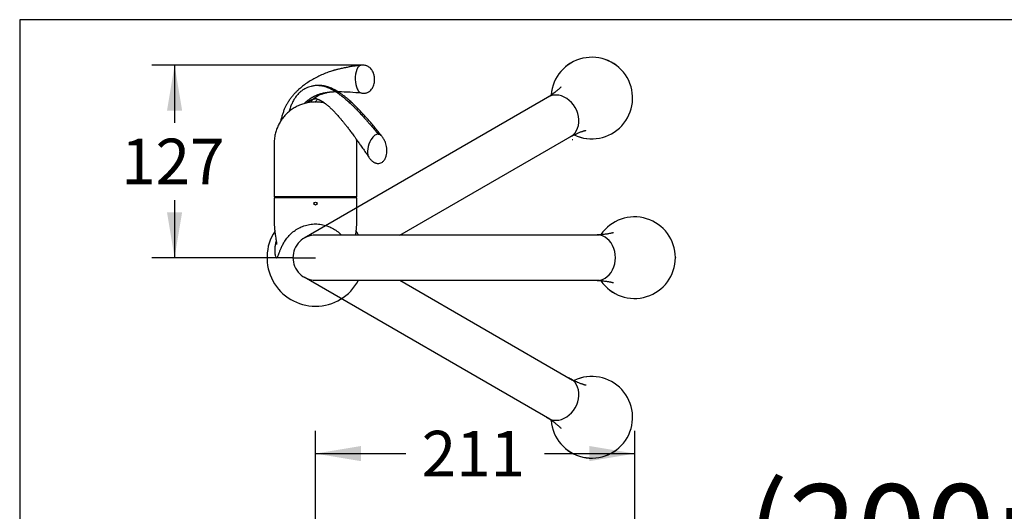
# Paper-space layout 'Documentation' of a CAD drawing. Units: millimetres. Extents: x 3 to 102, y 2 to 146.
# Drawn here: x 3 to 68, y 113 to 146 of the extents above; entities that cross this region are included whole.
import ezdxf
from ezdxf import colors
from ezdxf.entities.mleader import LeaderData, LeaderLine
from ezdxf.enums import TextEntityAlignment as Align
from ezdxf.lldxf.tags import DXFTag
from ezdxf.math import Vec2, Vec3

# ---------------------------------------------------------------- set-up
doc = ezdxf.new("R2010")
doc.units = ezdxf.units.MM
for name, color, linetype in [('Default', 7, 'Continuous'), ('Layer1', 7, 'Continuous'), ('Layer3', 7, 'Continuous'), ('Layer6', 7, 'Continuous'), ('Standard', 7, 'Continuous')]:
    doc.layers.add(name, color=color, linetype=linetype)
doc.styles.add('SEACAD_Arial', font='arial.ttf')
tags = doc.linetypes.add('HIDDEN2', pattern=[4.7625, 3.175, -1.5875]).pattern_tags.tags
tags[6:7] = [DXFTag(74, 4), DXFTag(75, 0), DXFTag(340, '0'), DXFTag(46, 0.0), DXFTag(50, 0.0), DXFTag(44, 0.0), DXFTag(45, 0.0)]
tags[4:5] = [DXFTag(74, 4), DXFTag(75, 0), DXFTag(340, '0'), DXFTag(46, 0.0), DXFTag(50, 0.0), DXFTag(44, 0.0), DXFTag(45, 0.0)]
doc.dimstyles.new('TPI_1_5', dxfattribs={"dimtxt": 3, "dimasz": 3, "dimexe": 1.5, "dimexo": 0, "dimgap": 0.75, "dimtad": 0, "dimtih": 1, "dimtoh": 1, "dimdec": 0, "dimlfac": 5, "dimtxsty": 'SEACAD_Arial', "dimblk1": '_SE_FILLED', "dimblk2": '_SE_FILLED', "dimsah": 1, "dimcen": 1.5, "dimadec": 0, "dimazin": 0, "dimtfac": 0.7, "dimtdec": 3, "dimtofl": 0, "dimtmove": 0, "dimatfit": 3, "dimfxl": 1, "dimtolj": 1, "dimarcsym": 0})

# ---------------------------------------------------------------- blocks, each defined once
blk = doc.blocks.new('DMBLK88')
at = {"layer": 'Layer3', "linetype": 'Continuous'}
for points in [[(25.811, 117.395), (22.811, 116.895), (25.811, 116.395)], [(40.869, 117.395), (40.869, 116.395), (43.869, 116.895)]]:
    blk.add_hatch(color=7, dxfattribs=at).paths.add_polyline_path(points)
at = {"layer": 'Layer3', "color": 7, "linetype": 'Continuous'}
for p, q in [((22.811, 107.172), (22.811, 118.395)), ((43.869, 94.841), (43.869, 118.395)), ((22.811, 116.895), (28.768, 116.895)), ((37.912, 116.895), (43.869, 116.895))]:
    blk.add_line(p, q, dxfattribs=at)
at = {"layer": 'Layer3', "color": 7, "linetype": 'Continuous', "style": 'SEACAD_Arial'}
blk.add_text('211', height=3, dxfattribs=at).set_placement((29.818, 118.395), align=Align.TOP_LEFT)
blk = doc.blocks.new('_SE_FILLED')
at = {"color": 0}
blk.add_line((0, 0), (-1, 0), dxfattribs=at)
blk.add_solid([(0, 0), (-1, -0.1665), (-1, 0.1665), (0, 0)], dxfattribs=at)
blk = doc.blocks.new('DMBLK89')
at = {"layer": 'Layer3', "linetype": 'Continuous'}
for points in [[(13.016, 139.502), (14.016, 139.502), (13.516, 142.502)], [(13.016, 132.811), (13.516, 129.811), (14.016, 132.811)]]:
    blk.add_hatch(color=7, dxfattribs=at).paths.add_polyline_path(points)
at = {"layer": 'Layer3', "color": 7, "linetype": 'Continuous'}
for p, q in [((25.931, 142.502), (12.016, 142.502)), ((13.516, 142.502), (13.516, 138.707)), ((13.516, 133.607), (13.516, 129.811)), ((21.321, 129.811), (12.016, 129.811))]:
    blk.add_line(p, q, dxfattribs=at)
at = {"layer": 'Layer3', "color": 7, "linetype": 'Continuous', "style": 'SEACAD_Arial'}
blk.add_text('127', height=3, dxfattribs=at).set_placement((9.994, 137.657), align=Align.TOP_LEFT)

psp = doc.layouts.new('Documentation')

# ---------------------------------------------------------------- linework, layer by layer
at = {"layer": 'Default', "color": 7, "linetype": 'Continuous'}
psp.add_circle((22.811, 133.377), 0.1, dxfattribs=at)
for points, knots in [([(20.221, 130.91), (20.205, 130.859), (20.192, 130.81), (20.159, 130.676), (20.145, 130.599), (20.127, 130.453), (20.122, 130.384), (20.12, 130.256), (20.122, 130.198), (20.131, 130.095), (20.138, 130.049), (20.155, 129.969), (20.166, 129.933), (20.187, 129.878), (20.198, 129.856), (20.221, 129.824), (20.234, 129.814), (20.257, 129.807), (20.27, 129.81), (20.293, 129.828), (20.305, 129.842), (20.33, 129.887), (20.342, 129.911), (20.369, 129.979), (20.383, 130.018), (20.414, 130.107), (20.432, 130.159), (20.473, 130.272), (20.496, 130.332), (20.55, 130.463), (20.583, 130.538), (20.654, 130.683), (20.698, 130.763), (20.798, 130.926), (20.85, 131.002), (20.981, 131.171), (21.054, 131.254), (21.21, 131.411), (21.299, 131.488), (21.49, 131.632), (21.595, 131.7), (21.821, 131.819), (21.926, 131.866), (22.173, 131.951), (22.298, 131.983), (22.489, 132.015), (22.621, 132.031), (22.746, 132.036), (22.811, 132.036)], [0, 0, 0, 0, 0.025871, 0.025871, 0.07015, 0.07015, 0.114428, 0.114428, 0.158707, 0.158707, 0.202985, 0.202985, 0.247264, 0.247264, 0.291543, 0.291543, 0.335821, 0.335821, 0.3801, 0.3801, 0.424378, 0.424378, 0.468657, 0.468657, 0.512936, 0.512936, 0.557214, 0.557214, 0.601493, 0.601493, 0.645771, 0.645771, 0.69005, 0.69005, 0.734328, 0.734328, 0.778607, 0.778607, 0.822886, 0.822886, 0.867164, 0.867164, 0.911443, 0.911443, 0.955721, 0.955721, 0.977861, 1, 1, 1, 1]), ([(22.811, 132.036), (22.875, 132.036), (23.007, 132.031), (23.133, 132.015), (23.322, 131.983), (23.451, 131.95), (23.687, 131.869), (23.806, 131.817), (24.025, 131.7), (24.127, 131.635), (24.323, 131.488), (24.409, 131.413), (24.5, 131.322), (24.51, 131.312), (24.52, 131.302)], [0, 0, 0, 0, 0.097607, 0.195214, 0.195214, 0.390427, 0.390427, 0.585641, 0.585641, 0.780854, 0.780854, 0.976068, 0.976068, 1, 1, 1, 1])]:
    psp.add_open_spline(points, degree=3, knots=knots, dxfattribs=at)
at = {"layer": 'Layer1', "color": 7, "linetype": 'HIDDEN2'}
for p, q in [((43.366, 141.681), (43.367, 141.679)), ((43.366, 141.681), (43.367, 141.681)), ((38.27, 140.457), (22.066, 131.102)), ((38.169, 140.41), (38.144, 140.396)), ((28.372, 131.301), (39.76, 137.876)), ((39.644, 137.798), (39.669, 137.812)), ((39.776, 137.583), (39.749, 137.572)), ((38.27, 119.166), (22.066, 128.521)), ((28.372, 128.321), (39.76, 121.746)), ((39.644, 121.825), (39.669, 121.81)), ((38.169, 119.212), (38.144, 119.227)), ((43.366, 117.942), (43.367, 117.943)), ((43.366, 117.942), (43.367, 117.942))]:
    psp.add_line(p, q, dxfattribs=at)
at = {"layer": 'Layer1', "color": 7, "linetype": 'Continuous'}
for p, q in [((41.521, 131.301), (22.811, 131.301)), ((41.411, 131.311), (41.382, 131.311)), ((46.547, 129.813), (46.547, 129.811)), ((46.547, 129.813), (46.548, 129.813)), ((22.811, 128.321), (41.521, 128.321)), ((41.382, 128.311), (41.411, 128.311))]:
    psp.add_line(p, q, dxfattribs=at)
at = {"layer": 'Layer1', "color": 7, "linetype": 'HIDDEN2'}
for centre, radius, start, end in [((41.037, 140.332), 2.692, 30.06214, 175.64856), ((41.037, 140.332), 2.691, 30.0745, 175.55743), ((41.035, 140.335), 2.692, 244.32381, 29.99376), ((41.035, 140.336), 2.691, 244.44122, 29.95582), ((41.035, 119.288), 2.692, 330.00624, 115.67619), ((41.035, 119.287), 2.691, 330.04418, 115.55878), ((41.037, 119.29), 2.692, 184.35144, 329.93786), ((41.037, 119.291), 2.691, 184.44257, 329.9255)]:
    psp.add_arc(centre, radius, start, end, dxfattribs=at)
at = {"layer": 'Layer1', "color": 7, "linetype": 'Continuous'}
for centre, radius, start, end in [((43.856, 129.81), 2.692, 0.06214, 145.64856), ((43.856, 129.809), 2.691, 0.0745, 145.55743), ((43.856, 129.813), 2.692, 214.32381, 359.99376), ((43.856, 129.813), 2.691, 214.44122, 359.95582)]:
    psp.add_arc(centre, radius, start, end, dxfattribs=at)
at = {"layer": 'Layer1', "color": 7, "linetype": 'HIDDEN2'}
for centre, major_axis, start_param, end_param in [((38.894, 139.097), (-0.75, 1.299), 3.026059, 6.39872), ((38.894, 120.526), (0.75, 1.299), 3.026058, 6.398719)]:
    psp.add_ellipse(centre, major_axis=major_axis, ratio=0.809017, start_param=start_param, end_param=end_param, dxfattribs=at)
at = {"layer": 'Layer1', "color": 7, "linetype": 'Continuous'}
psp.add_ellipse((41.382, 129.811), major_axis=(0, 1.5), ratio=0.809017, start_param=3.026059, end_param=6.39872, dxfattribs=at)
at = {"layer": 'Layer1', "color": 7, "linetype": 'HIDDEN2'}
for points, knots in [([(39.004, 141.063), (39.004, 141.063), (39.002, 141.061), (38.99, 141.047), (38.965, 141.021), (38.932, 140.989), (38.89, 140.949), (38.836, 140.902), (38.768, 140.844), (38.685, 140.778), (38.586, 140.702), (38.466, 140.613), (38.37, 140.546), (38.319, 140.511), (38.272, 140.479), (38.224, 140.447), (38.167, 140.409)], [0, 0, 0, 0, 0.0433, 0.116166, 0.196724, 0.26278, 0.325775, 0.39584, 0.471401, 0.550726, 0.633631, 0.723519, 0.824316, 0.824316, 0.824316, 1, 1, 1, 1]), ([(39.669, 137.812), (39.723, 137.839), (39.819, 137.887), (39.964, 137.955), (40.093, 138.012), (40.203, 138.059), (40.298, 138.097), (40.377, 138.126), (40.441, 138.149), (40.492, 138.166), (40.534, 138.179), (40.566, 138.188), (40.593, 138.196), (40.617, 138.202), (40.635, 138.206), (40.647, 138.208), (40.651, 138.209), (40.652, 138.209), (40.652, 138.209)], [0, 0, 0, 0, 0.089579, 0.190372, 0.281654, 0.364763, 0.444494, 0.520988, 0.582583, 0.639934, 0.692156, 0.740852, 0.785521, 0.837808, 0.89263, 0.941164, 0.980907, 1, 1, 1, 1]), ([(39.669, 121.81), (39.723, 121.784), (39.819, 121.736), (39.964, 121.668), (40.093, 121.611), (40.203, 121.564), (40.298, 121.526), (40.377, 121.496), (40.441, 121.474), (40.492, 121.457), (40.534, 121.444), (40.566, 121.434), (40.593, 121.427), (40.617, 121.421), (40.635, 121.417), (40.647, 121.414), (40.651, 121.414), (40.652, 121.414), (40.652, 121.414)], [0, 0, 0, 0, 0.089579, 0.190372, 0.281654, 0.364763, 0.444494, 0.520988, 0.582583, 0.639934, 0.692156, 0.740852, 0.785521, 0.837808, 0.89263, 0.941164, 0.980907, 1, 1, 1, 1]), ([(39.004, 118.56), (39.004, 118.56), (39.002, 118.562), (38.99, 118.576), (38.965, 118.602), (38.932, 118.634), (38.89, 118.674), (38.836, 118.721), (38.768, 118.778), (38.685, 118.845), (38.586, 118.921), (38.466, 119.01), (38.37, 119.077), (38.319, 119.111), (38.272, 119.144), (38.224, 119.176), (38.167, 119.214)], [0, 0, 0, 0, 0.0433, 0.116166, 0.196724, 0.26278, 0.325775, 0.39584, 0.471401, 0.550726, 0.633631, 0.723519, 0.824316, 0.824316, 0.824316, 1, 1, 1, 1])]:
    psp.add_open_spline(points, degree=3, knots=knots, dxfattribs=at)
at = {"layer": 'Layer1', "color": 7, "linetype": 'Continuous'}
for points, knots in [([(42.46, 131.459), (42.46, 131.459), (42.458, 131.458), (42.44, 131.452), (42.406, 131.442), (42.361, 131.43), (42.304, 131.418), (42.234, 131.403), (42.147, 131.388), (42.042, 131.371), (41.918, 131.355), (41.769, 131.339), (41.653, 131.328), (41.592, 131.324), (41.534, 131.319), (41.477, 131.316), (41.408, 131.311)], [0, 0, 0, 0, 0.0433, 0.116166, 0.196724, 0.26278, 0.325775, 0.39584, 0.471401, 0.550726, 0.633631, 0.723519, 0.824316, 0.824316, 0.824316, 1, 1, 1, 1]), ([(41.411, 128.311), (41.471, 128.308), (41.578, 128.301), (41.737, 128.287), (41.878, 128.272), (41.996, 128.258), (42.098, 128.243), (42.181, 128.229), (42.248, 128.217), (42.3, 128.206), (42.343, 128.196), (42.376, 128.188), (42.403, 128.181), (42.426, 128.175), (42.445, 128.169), (42.456, 128.165), (42.46, 128.164), (42.46, 128.164), (42.46, 128.164)], [0, 0, 0, 0, 0.089579, 0.190372, 0.281654, 0.364763, 0.444494, 0.520988, 0.582583, 0.639934, 0.692156, 0.740852, 0.785521, 0.837808, 0.89263, 0.941164, 0.980907, 1, 1, 1, 1])]:
    psp.add_open_spline(points, degree=3, knots=knots, dxfattribs=at)
at = {"layer": 'Layer6', "color": 7, "linetype": 'Continuous'}
psp.add_line((21.321, 129.811), (22.811, 129.811), dxfattribs=at)
at = {"layer": 'Standard', "color": 7, "linetype": 'Continuous'}
for p, q in [((3.3, 145.5), (3.3, 2.5)), ((101.502, 145.5), (3.3, 145.5)), ((22.794, 140.076), (22.828, 140.076)), ((20.086, 136.864), (20.086, 133.834)), ((25.536, 133.834), (25.536, 136.864)), ((25.535, 133.827), (20.087, 133.827)), ((20.111, 133.827), (20.111, 133.797)), ((25.511, 133.797), (25.511, 133.827)), ((20.086, 133.727), (20.086, 132.306)), ((20.131, 133.777), (25.491, 133.777)), ((25.536, 132.306), (25.536, 133.727))]:
    psp.add_line(p, q, dxfattribs=at)
at = {"layer": 'Standard', "color": 7, "linetype": 'HIDDEN2'}
psp.add_arc((24.069, 123.13), 17.615, 84.20629, 89.14662, dxfattribs=at)
at = {"layer": 'Standard', "color": 7, "linetype": 'Continuous'}
for centre, radius, start, end in [((20.116, 133.834), 0.03, 180, 193.50103), ((20.131, 133.797), 0.02, 180, 270), ((25.491, 133.797), 0.02, 270, 0), ((25.506, 133.834), 0.03, 346.49897, 0), ((20.136, 133.727), 0.05, 90, 180), ((25.486, 133.727), 0.05, 0, 90), ((22.811, 129.811), 3.2, 147.16659, 270), ((22.811, 129.811), 3.2, 27.75072, 32.87825), ((22.811, 129.811), 3.2, 270, 332.24936)]:
    psp.add_arc(centre, radius, start, end, dxfattribs=at)
at = {"layer": 'Standard', "color": 7, "linetype": 'HIDDEN2'}
for points, degree, knots in [([(25.797, 142.491), (25.743, 142.485), (25.659, 142.475), (25.523, 142.461), (25.398, 142.445), (25.273, 142.426), (25.147, 142.405), (25.023, 142.382), (24.901, 142.359), (24.772, 142.334), (24.64, 142.307), (24.507, 142.279), (24.385, 142.251), (24.279, 142.226), (24.19, 142.203), (24.123, 142.185), (24.072, 142.171), (24.028, 142.158), (23.981, 142.144), (23.904, 142.121), (23.79, 142.085), (23.577, 142.011), (23.296, 141.901), (22.96, 141.745), (22.634, 141.572), (22.318, 141.378), (22.078, 141.208), (21.912, 141.077), (21.806, 140.99), (21.686, 140.884), (21.552, 140.757), (21.417, 140.616), (21.292, 140.474), (21.168, 140.319), (21.047, 140.148), (20.934, 139.964), (20.838, 139.782), (20.75, 139.587), (20.67, 139.376), (20.595, 139.141), (20.548, 138.956), (20.524, 138.845), (20.52, 138.823)], 3, [0, 0, 0, 0, 0.027524, 0.05191, 0.075549, 0.099257, 0.123089, 0.146811, 0.170133, 0.192798, 0.220046, 0.245562, 0.268933, 0.289465, 0.306416, 0.319305, 0.327853, 0.335143, 0.34373, 0.353623, 0.376855, 0.405036, 0.467915, 0.5266, 0.582903, 0.635342, 0.685732, 0.701714, 0.717515, 0.73784, 0.762423, 0.786662, 0.809133, 0.82982, 0.855918, 0.879442, 0.900823, 0.922504, 0.946473, 0.96888, 0.993852, 1, 1, 1, 1]), ([(25.866, 142.5), (25.789, 142.5), (25.657, 142.442), (25.475, 142.147), (25.397, 141.562), (25.508, 140.989), (25.704, 140.705), (25.837, 140.648), (25.912, 140.647)], 3, [0, 0, 0, 0, 0.125, 0.25, 0.5, 0.75, 0.875, 1, 1, 1, 1]), ([(25.912, 140.647), (25.952, 140.646), (26.014, 140.644), (26.112, 140.658), (26.202, 140.684), (26.285, 140.72), (26.376, 140.777), (26.469, 140.858), (26.564, 140.983), (26.635, 141.132), (26.681, 141.289), (26.707, 141.457), (26.709, 141.611), (26.695, 141.746), (26.669, 141.883), (26.617, 142.037), (26.535, 142.185), (26.439, 142.3), (26.339, 142.381), (26.251, 142.431), (26.162, 142.466), (26.075, 142.49), (25.969, 142.504), (25.907, 142.502), (25.866, 142.5)], 3, [0, 0, 0, 0, 0.052007, 0.09402, 0.128072, 0.167815, 0.197544, 0.246195, 0.301032, 0.355147, 0.402835, 0.451378, 0.508146, 0.539758, 0.573328, 0.635836, 0.690171, 0.737483, 0.78372, 0.830932, 0.859658, 0.895538, 0.941338, 1, 1, 1, 1]), ([(24.471, 140.741), (24.405, 140.743), (24.34, 140.743), (24.276, 140.743), (23.956, 140.738), (23.525, 140.704), (23.114, 140.629), (22.701, 140.471), (22.323, 140.205), (22.16, 140.058), (22.095, 139.993), (22.077, 139.974)], 5, [0, 0, 0, 0, 0, 0, 0.1195353, 0.1195353, 0.1195353, 0.5957429, 0.8338467, 0.9528986, 1, 1, 1, 1, 1, 1]), ([(22.472, 140.053), (22.5, 140.089), (22.554, 140.154), (22.657, 140.262), (22.785, 140.374), (22.914, 140.461), (23.039, 140.53), (23.197, 140.596), (23.34, 140.64), (23.457, 140.669), (23.527, 140.684), (23.569, 140.692), (23.581, 140.694)], 3, [0, 0, 0, 0, 0.079695, 0.156099, 0.306531, 0.445688, 0.576057, 0.715104, 0.853316, 0.913604, 0.973807, 1, 1, 1, 1])]:
    psp.add_open_spline(points, degree=degree, knots=knots, dxfattribs=at)
at = {"layer": 'Standard', "color": 7, "linetype": 'Continuous'}
for points, degree, knots in [([(23.043, 141.165), (22.978, 141.164), (22.88, 141.162), (22.739, 141.145), (22.627, 141.126), (22.505, 141.098), (22.359, 141.054), (22.196, 140.989), (22.051, 140.913), (21.93, 140.835), (21.835, 140.763), (21.755, 140.693), (21.674, 140.615), (21.584, 140.515), (21.485, 140.385), (21.395, 140.245), (21.321, 140.11), (21.264, 139.992), (21.213, 139.874), (21.162, 139.743), (21.115, 139.603), (21.084, 139.502), (21.07, 139.451), (21.069, 139.445)], 3, [0, 0, 0, 0, 0.071102, 0.126528, 0.167401, 0.208939, 0.269778, 0.330522, 0.391077, 0.437675, 0.479693, 0.514386, 0.548324, 0.598427, 0.656943, 0.723649, 0.774282, 0.81465, 0.854291, 0.901374, 0.951864, 0.994265, 1, 1, 1, 1]), ([(23.024, 141.165), (23.028, 141.165), (23.06, 141.166), (23.152, 141.163), (23.365, 141.138), (23.848, 140.982), (24.453, 140.595), (25.096, 140.036), (25.795, 139.299), (26.211, 138.829), (26.429, 138.584), (26.615, 138.368), (26.777, 138.167), (26.862, 138.061), (26.909, 138.004), (26.934, 137.974), (26.947, 137.958)], 5, [0, 0, 0, 0, 0, 0, 0.0040898, 0.0428915, 0.1204949, 0.2757017, 0.5861152, 0.5861152, 0.5861152, 0.7930576, 0.8965288, 0.9482644, 0.9741322, 1, 1, 1, 1, 1, 1]), ([(27.151, 137.863), (27.072, 137.962), (26.941, 138.126), (26.724, 138.394), (26.505, 138.651), (26.275, 138.916), (26.035, 139.188), (25.784, 139.464), (25.524, 139.732), (25.264, 139.985), (25.017, 140.206), (24.792, 140.393), (24.591, 140.547), (24.408, 140.676), (24.243, 140.781), (24.103, 140.862), (23.982, 140.926), (23.867, 140.98), (23.75, 141.028), (23.639, 141.068), (23.558, 141.092), (23.497, 141.108), (23.448, 141.12), (23.378, 141.135), (23.283, 141.15), (23.16, 141.163), (23.077, 141.165), (23.024, 141.165)], 3, [0, 0, 0, 0, 0.060406, 0.119196, 0.179403, 0.242197, 0.307943, 0.375345, 0.44458, 0.513648, 0.579244, 0.634212, 0.684187, 0.728897, 0.768258, 0.802326, 0.826826, 0.851137, 0.87708, 0.897334, 0.915651, 0.921101, 0.928449, 0.940363, 0.956524, 0.976518, 1, 1, 1, 1]), ([(22.794, 140.075), (22.685, 140.071), (22.496, 140.064), (22.186, 140.009), (21.888, 139.921), (21.6, 139.798), (21.328, 139.644), (21.076, 139.46), (20.846, 139.248), (20.643, 139.011), (20.467, 138.752), (20.323, 138.477), (20.208, 138.18), (20.163, 137.992), (20.138, 137.881)], 3, [0, 0, 0, 0, 0.079934, 0.163954, 0.247387, 0.330875, 0.41489, 0.498262, 0.581746, 0.665793, 0.749138, 0.832651, 0.916672, 1, 1, 1, 1]), ([(22.867, 140.275), (22.84, 140.275), (22.789, 140.273), (22.714, 140.265), (22.617, 140.242), (22.501, 140.193), (22.41, 140.138), (22.344, 140.086), (22.3, 140.046), (22.277, 140.024), (22.275, 140.021)], 5, [0, 0, 0, 0, 0, 0, 0.214401, 0.405475, 0.596549, 0.787623, 0.978698, 1, 1, 1, 1, 1, 1]), ([(22.811, 140.077), (22.824, 140.099), (22.854, 140.147), (22.898, 140.21), (22.927, 140.247), (22.94, 140.263), (22.942, 140.265)], 3, [0, 0, 0, 0, 0.2588378, 0.5921917, 0.9515123, 1, 1, 1, 1]), ([(23.409, 140.009), (23.314, 140.031), (23.118, 140.064), (22.937, 140.071), (22.828, 140.075)], 3, [0, 0, 0, 0, 0.4913065, 1, 1, 1, 1]), ([(22.867, 140.275), (22.875, 140.275), (22.886, 140.275), (22.908, 140.272), (22.928, 140.268), (22.945, 140.263), (22.96, 140.259), (22.978, 140.253), (22.999, 140.245), (23.025, 140.235), (23.057, 140.221), (23.094, 140.204), (23.134, 140.183), (23.191, 140.152), (23.265, 140.108), (23.362, 140.043), (23.48, 139.957), (23.622, 139.842), (23.785, 139.695), (23.926, 139.559), (24.035, 139.446), (24.115, 139.362), (24.196, 139.274), (24.285, 139.175), (24.39, 139.055), (24.506, 138.919), (24.628, 138.773), (24.747, 138.626), (24.859, 138.485), (24.968, 138.345), (25.071, 138.21), (25.167, 138.083), (25.254, 137.965), (25.348, 137.837), (25.46, 137.682), (25.596, 137.492), (25.752, 137.271), (25.926, 137.022), (26.122, 136.739), (26.246, 136.559), (26.321, 136.448)], 3, [0, 0, 0, 0, 0.021859, 0.040474, 0.055348, 0.065828, 0.075786, 0.085252, 0.095868, 0.107537, 0.12022, 0.133917, 0.148204, 0.162096, 0.189529, 0.215531, 0.243208, 0.286218, 0.329581, 0.372114, 0.394521, 0.414378, 0.433346, 0.456347, 0.482482, 0.513184, 0.545218, 0.576178, 0.60563, 0.632909, 0.661847, 0.687135, 0.708776, 0.731153, 0.762543, 0.799262, 0.84156, 0.889608, 0.94304, 1, 1, 1, 1]), ([(20.138, 137.881), (20.118, 137.755), (20.085, 137.547), (20.085, 137.193), (20.085, 136.987), (20.086, 136.864)], 3, [0, 0, 0, 0, 0.338985, 0.672468, 1, 1, 1, 1]), ([(26.947, 137.958), (26.871, 137.958), (26.724, 137.907), (26.47, 137.649), (26.249, 137.135), (26.221, 136.664), (26.296, 136.485), (26.322, 136.448)], 3, [0, 0, 0, 0, 0.14947, 0.29894, 0.59788, 0.896819, 1, 1, 1, 1]), ([(26.321, 136.448), (26.346, 136.413), (26.388, 136.354), (26.458, 136.269), (26.523, 136.201), (26.583, 136.15), (26.632, 136.116), (26.688, 136.084), (26.754, 136.055), (26.834, 136.033), (26.93, 136.02), (27.057, 136.03), (27.174, 136.079), (27.261, 136.145), (27.322, 136.209), (27.375, 136.282), (27.429, 136.381), (27.482, 136.521), (27.513, 136.676), (27.524, 136.817), (27.524, 136.962), (27.505, 137.131), (27.46, 137.314), (27.411, 137.443), (27.366, 137.54), (27.326, 137.613), (27.275, 137.695), (27.216, 137.781), (27.174, 137.834), (27.151, 137.864)], 3, [0, 0, 0, 0, 0.045747, 0.091339, 0.128528, 0.156534, 0.178524, 0.197179, 0.227469, 0.252833, 0.281668, 0.329606, 0.378771, 0.406454, 0.436435, 0.464588, 0.490234, 0.538895, 0.596686, 0.629514, 0.662386, 0.724053, 0.779992, 0.833861, 0.856075, 0.885682, 0.922692, 0.963371, 1, 1, 1, 1]), ([(25.536, 136.864), (25.536, 136.956), (25.536, 137.112), (25.537, 137.358), (25.531, 137.52), (25.524, 137.594)], 3, [0, 0, 0, 0, 0.343165, 0.690028, 1, 1, 1, 1]), ([(20.086, 132.311), (20.086, 132.216), (20.086, 132.07), (20.094, 131.849), (20.108, 131.674), (20.125, 131.535), (20.14, 131.431), (20.153, 131.349), (20.165, 131.276), (20.183, 131.172), (20.206, 131.036), (20.224, 130.902), (20.233, 130.806), (20.236, 130.733), (20.237, 130.691), (20.237, 130.688), (20.237, 130.688)], 3, [0, 0, 0, 0, 0.130615, 0.239925, 0.328482, 0.39836, 0.451479, 0.489709, 0.526661, 0.568101, 0.661073, 0.752053, 0.833922, 0.896673, 0.943416, 1, 1, 1, 1]), ([(25.461, 131.301), (25.461, 131.303), (25.466, 131.334), (25.478, 131.408), (25.496, 131.528), (25.513, 131.675), (25.528, 131.85), (25.536, 132.071), (25.536, 132.217), (25.536, 132.311)], 3, [0, 0, 0, 0, 0.003741, 0.096945, 0.227937, 0.363592, 0.535327, 0.747117, 1, 1, 1, 1]), ([(22.811, 131.301), (22.616, 131.301), (22.421, 131.263), (22.06, 131.113), (21.895, 131.003), (21.619, 130.727), (21.509, 130.562), (21.36, 130.201), (21.321, 130.006), (21.321, 129.811)], 3, [0, 0, 0, 0, 0.25, 0.25, 0.5, 0.5, 0.75, 0.75, 1, 1, 1, 1]), ([(21.321, 129.811), (21.321, 129.616), (21.36, 129.421), (21.509, 129.061), (21.619, 128.896), (21.895, 128.62), (22.06, 128.509), (22.421, 128.36), (22.616, 128.321), (22.811, 128.321)], 3, [0, 0, 0, 0, 0.25, 0.25, 0.5, 0.5, 0.75, 0.75, 1, 1, 1, 1])]:
    psp.add_open_spline(points, degree=degree, knots=knots, dxfattribs=at)
psp.add_open_spline([(26.947, 137.958), (27.036, 137.958), (27.103, 137.923), (27.15, 137.864)], degree=3, dxfattribs=at)

# ---------------------------------------------------------------- dimensions: what is measured, and where the dimension line sits
at = {"layer": 'Layer3', "color": 7, "linetype": 'Continuous'}
dim = psp.add_linear_dim(base=(13.516, 129.811), p1=(25.931, 142.502), p2=(21.321, 129.811), angle=90, text='\\A1;<>', dimstyle='TPI_1_5', dxfattribs=at)
dim.commit()
dim.dimension.update_dxf_attribs({"geometry": 'DMBLK89', "text_midpoint": (13.516, 136.157), "dimtype": 160})
dim = psp.add_linear_dim(base=(43.869, 116.895), p1=(22.811, 100.709), p2=(43.869, 94.588), text='\\A1;<>', dimstyle='TPI_1_5', dxfattribs=at)
dim.commit()
dim.dimension.update_dxf_attribs({"geometry": 'DMBLK88', "text_midpoint": (33.34, 116.895), "dimtype": 160})

# ---------------------------------------------------------------- leaders
at = {"layer": 'Default', "color": 7, "linetype": 'Continuous'}
ml = psp.add_multileader_mtext('Standard', dxfattribs=at)
ml.set_content('{\\pxsm0.9;\\fArial|b0||i0||c0|p34;\\W1.;(200mm)\\P}', color=256)
ml.set_leader_properties()
ml.build(insert=Vec2(0, 0))
ml.multileader.update_dxf_attribs({"text_left_attachment_type": 5, "text_right_attachment_type": 5, "dogleg_length": 0.3, "arrow_head_size": 2.113})
ctx = ml.context
ctx.base_point, ctx.char_height, ctx.arrow_head_size = Vec3(49.237, 107.008), 6, 2.113
ctx.left_attachment, ctx.right_attachment = 5, 5
notes = []
notes.append((ctx, [(0, (1, 1, 0), (48.937, 107.008), (1, 0), 0.3, [(0, [(43.276, 106.253)], 0, [])])]))
ctx.mtext.insert = Vec3(51.237, 114.868)
for ctx, leaders in notes:
    for number, flags, end, landing, length, lines in leaders:
        leader = LeaderData()
        leader.index, (leader.has_last_leader_line, leader.has_dogleg_vector, leader.attachment_direction) = number, flags
        leader.last_leader_point, leader.dogleg_vector, leader.dogleg_length = Vec3(end), Vec3(landing), length
        for number, points, colour, breaks in lines:
            line = LeaderLine()
            line.index, line.vertices, line.color, line.breaks = number, Vec3.list(points), colors.encode_raw_color(colour), breaks
            leader.lines.append(line)
        ctx.leaders.append(leader)

doc.saveas('drawing.dxf')
